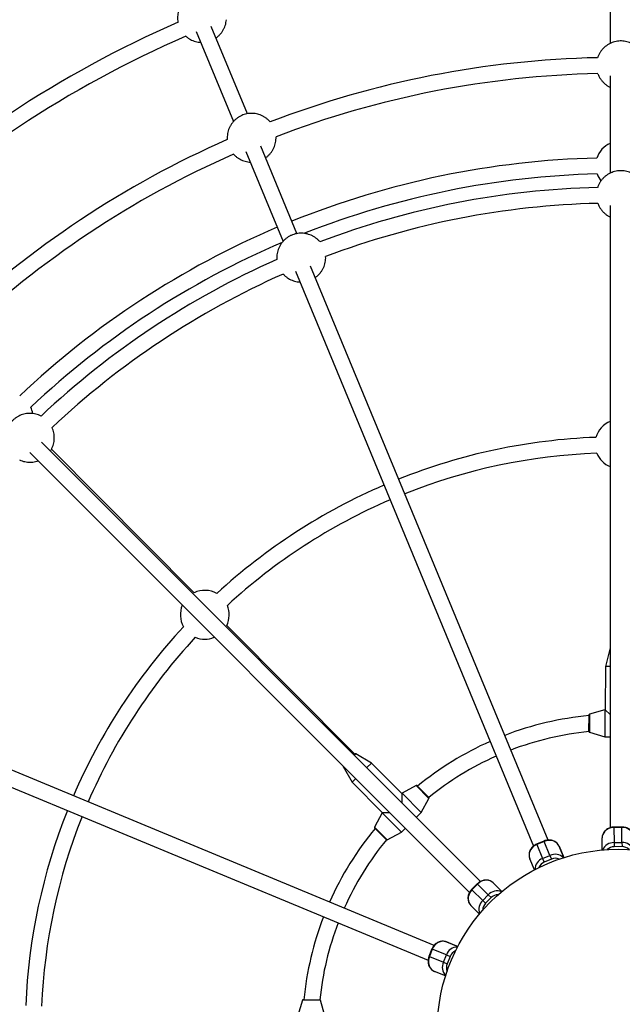
# Model space of a CAD drawing. Units: millimetres. Extents: x -4160 to 2240, y -3200 to 3200.
# Drawn here: x -1563 to -956, y 26 to 1017 of the extents above; entities that cross this region are included whole.
import ezdxf

# ---------------------------------------------------------------- set-up
doc = ezdxf.new("R2010")
doc.units = ezdxf.units.MM

msp = doc.modelspace()

# ---------------------------------------------------------------- linework, layer by layer
at = {"color": 7, "linetype": 'Continuous', "lineweight": 25}
for p, q in [((-968.3, 1091.13), (-968.3, 993.12)), ((-1385.25, 1005.01), (-1347.74, 914.46)), ((-1333.69, 922.34), (-1370.13, 1010.33)), ((-968.3, 960.59), (-968.3, 862.59)), ((-1335.3, 884.41), (-1297.79, 793.86)), ((-1283.73, 801.74), (-1320.18, 889.73)), ((-968.3, 830.05), (-968.3, 203.83)), ((-1285.34, 763.81), (-1045.7, 185.26)), ((-1030.92, 191.4), (-1270.23, 769.13)), ((-1098.8, 149.81), (-1540.97, 591.98)), ((-1552.9, 581.28), (-1110.09, 138.48)), ((-1387.33, 440.26), (-1531.09, 584.65)), ((-1225.49, 277.7), (-1354.49, 407.27)), ((-968.55, 383.54), (-973.14, 365.92)), ((-973.14, 365.92), (-973.24, 322.57)), ((-968.3, 365.91), (-973.14, 365.92)), ((-1145.58, 85.4), (-1723.31, 324.71)), ((-989.66, 300.46), (-989.62, 317.46)), ((-989.61, 317.6), (-989.62, 317.46)), ((-973.59, 322.58), (-989.25, 318.06)), ((-973.59, 322.58), (-973.65, 295.28)), ((-973.24, 322.57), (-973.59, 322.58)), ((-968.3, 317.61), (-973.24, 322.57)), ((-1730.23, 310.26), (-1151.68, 70.61)), ((-989.66, 300.46), (-989.65, 300.32)), ((-989.29, 299.86), (-973.65, 295.28)), ((-973.65, 295.28), (-968.3, 295.26)), ((-1226.09, 277.1), (-1225.05, 278.13)), ((-1208.78, 268.93), (-1224.45, 278.21)), ((-1208.78, 268.93), (-1213.36, 264.37)), ((-1178.2, 238.21), (-1208.78, 268.93)), ((-1237.34, 265.37), (-1228.13, 249.67)), ((-1224.7, 253.08), (-1228.13, 249.67)), ((-1228.13, 249.67), (-1197.55, 218.95)), ((-1178.2, 238.21), (-1178.22, 229.23)), ((-1177.95, 238.45), (-1178.2, 238.21)), ((-1163.65, 246.27), (-1177.95, 238.45)), ((-1177.95, 238.45), (-1158.69, 219.11)), ((-1162.97, 246.11), (-1163.07, 246.2)), ((-1162.97, 246.11), (-1150.97, 234.06)), ((-1158.69, 219.11), (-1150.81, 233.38)), ((-1150.88, 233.96), (-1150.97, 234.06)), ((-1197.79, 218.7), (-1205.68, 204.43)), ((-1197.55, 218.95), (-1197.79, 218.7)), ((-1197.79, 218.7), (-1178.53, 199.35)), ((-1190.55, 218.93), (-1197.55, 218.95)), ((-1163.4, 214.41), (-1158.69, 219.11)), ((-1205.61, 203.85), (-1205.51, 203.75)), ((-1193.52, 191.7), (-1205.51, 203.75)), ((-1192.83, 191.53), (-1178.53, 199.35)), ((-1178.53, 199.35), (-1174.74, 203.13)), ((-956.5, 204.52), (-964.5, 204.46)), ((-956.5, 204.13), (-964.5, 204.07)), ((-964.5, 204.07), (-964.43, 188.8)), ((-956.43, 188.86), (-956.5, 204.13)), ((-1193.52, 191.7), (-1193.42, 191.61)), ((-1035.06, 190.41), (-1042.42, 187.29)), ((-1034.91, 190.05), (-1042.27, 186.93)), ((-1029, 175.97), (-1034.91, 190.05)), ((-976.35, 181.43), (-976.41, 193.53)), ((-964.43, 188.8), (-956.43, 188.86)), ((-964.43, 188.8), (-964.4, 184.71)), ((-956.43, 188.86), (-956.4, 184.77)), ((-1042.27, 186.93), (-1036.36, 172.85)), ((-1017.73, 180.31), (-1019.78, 185.12)), ((-1014.98, 173.74), (-1017.73, 180.31)), ((-956.4, 184.77), (-964.4, 184.71)), ((-1044.56, 161.48), (-1049.24, 172.64)), ((-1036.36, 172.85), (-1029, 175.97)), ((-1036.36, 172.85), (-1034.77, 169.08)), ((-1027.4, 172.2), (-1034.77, 169.08)), ((-1029, 175.97), (-1027.4, 172.2)), ((-1102.23, 147.31), (-1107.85, 141.61)), ((-1101.96, 147.03), (-1107.57, 141.33)), ((-1107.57, 141.33), (-1096.72, 130.59)), ((-1091.11, 136.29), (-1101.96, 147.03)), ((-1082.37, 144.61), (-1086.09, 148.27)), ((-1077.3, 139.59), (-1082.37, 144.61)), ((-1096.72, 130.59), (-1091.11, 136.29)), ((-1096.72, 130.59), (-1093.81, 127.72)), ((-1088.2, 133.42), (-1093.81, 127.72)), ((-1091.11, 136.29), (-1088.2, 133.42)), ((-1099.94, 116.95), (-1108.54, 125.46)), ((-1147.8, 81.78), (-1150.8, 74.36)), ((-1147.44, 81.63), (-1150.44, 74.22)), ((-1133.31, 75.86), (-1147.44, 81.63)), ((-1128.41, 86.89), (-1133.25, 88.84)), ((-1121.82, 84.19), (-1128.41, 86.89)), ((-1150.44, 74.22), (-1136.31, 68.44)), ((-1136.31, 68.44), (-1133.31, 75.86)), ((-1133.31, 75.86), (-1129.52, 74.32)), ((-1129.52, 74.32), (-1132.52, 66.9)), ((-1136.31, 68.44), (-1132.52, 66.9)), ((-1134.06, 54.61), (-1145.26, 59.18)), ((-1278.23, 30.35), (-1282.82, 14.71)), ((-1277.63, 30.72), (-1277.77, 30.71)), ((-1277.63, 30.72), (-1260.63, 30.68)), ((-1260.49, 30.68), (-1260.63, 30.68)), ((-1255.52, 14.65), (-1260.03, 30.31))]:
    msp.add_line(p, q, dxfattribs=at)
at = {"color": 8, "linetype": 'Continuous', "lineweight": 25}
for p, q in [((-968.3, 383.54), (-968.55, 383.54)), ((-989.65, 300.32), (-989.61, 317.6)), ((-989.25, 318.06), (-989.29, 299.86)), ((-1224.45, 278.21), (-1225.82, 276.84)), ((-1237.16, 265.55), (-1237.34, 265.37)), ((-1150.81, 233.38), (-1163.65, 246.27)), ((-1163.07, 246.2), (-1150.88, 233.96)), ((-1205.68, 204.43), (-1192.83, 191.53)), ((-1193.42, 191.61), (-1205.61, 203.85)), ((-1019.78, 185.12), (-1015, 173.73)), ((-1086.09, 148.27), (-1077.32, 139.58)), ((-1133.25, 88.84), (-1121.83, 84.17)), ((-1260.03, 30.31), (-1278.23, 30.35)), ((-1277.77, 30.71), (-1260.49, 30.68))]:
    msp.add_line(p, q, dxfattribs=at)
at = {"color": 7, "linetype": 'Continuous', "lineweight": 25, "flags": 128}
for points in [[(-964.5, 204.07), (-966.58, 203.89), (-968.6, 203.41), (-970.49, 202.62), (-972.19, 201.56), (-973.66, 200.27), (-974.85, 198.77), (-975.71, 197.11), (-976.24, 195.35), (-976.41, 193.53)], [(-944.41, 193.79), (-944.61, 195.6), (-945.16, 197.35), (-946.06, 198.99), (-947.27, 200.48), (-948.77, 201.75), (-950.49, 202.78), (-952.39, 203.54), (-954.42, 203.99), (-956.5, 204.13)], [(-1019.78, 185.12), (-1020.65, 186.72), (-1021.84, 188.12), (-1023.3, 189.3), (-1024.99, 190.2), (-1026.85, 190.81), (-1028.84, 191.1), (-1030.88, 191.07), (-1032.93, 190.72), (-1034.91, 190.05)], [(-1042.27, 186.93), (-1044.13, 185.97), (-1045.81, 184.75), (-1047.25, 183.3), (-1048.42, 181.67), (-1049.28, 179.91), (-1049.8, 178.07), (-1049.97, 176.21), (-1049.78, 174.38), (-1049.24, 172.64)], [(-1086.09, 148.27), (-1087.51, 149.41), (-1089.15, 150.25), (-1090.94, 150.78), (-1092.85, 150.97), (-1094.8, 150.82), (-1096.75, 150.33), (-1098.63, 149.52), (-1100.38, 148.41), (-1101.96, 147.03)], [(-1107.57, 141.33), (-1108.92, 139.73), (-1110, 137.96), (-1110.78, 136.07), (-1111.24, 134.12), (-1111.36, 132.16), (-1111.13, 130.26), (-1110.58, 128.48), (-1109.7, 126.86), (-1108.54, 125.46)], [(-1133.25, 88.84), (-1135, 89.35), (-1136.84, 89.51), (-1138.7, 89.31), (-1140.53, 88.75), (-1142.28, 87.87), (-1143.89, 86.67), (-1145.32, 85.2), (-1146.51, 83.5), (-1147.44, 81.63)], [(-1150.44, 74.22), (-1151.08, 72.22), (-1151.4, 70.18), (-1151.4, 68.13), (-1151.07, 66.15), (-1150.44, 64.3), (-1149.5, 62.63), (-1148.3, 61.19), (-1146.88, 60.03), (-1145.26, 59.18)]]:
    msp.add_lwpolyline(points, dxfattribs=at)
at = {"color": 7, "linetype": 'Continuous', "lineweight": 25}
for radius in [3200, 182.14]:
    msp.add_circle((-960.3, 0), radius, dxfattribs=at)
for centre, radius, start, end in [((-960.3, 0), 1370.59, 113.36111, 133.90892), ((-960.3, 0), 1354.59, 113.36227, 133.90842), ((-960.3, 0), 1240.06, 113.45387, 133.79388), ((-960.3, 0), 1224.06, 113.45367, 133.79142), ((-960.22, -2.72), 1109.52, 113.54976, 133.5261), ((-960.22, -2.72), 1093.52, 113.46131, 133.59669), ((-960.3, 0), 978.99, 91.20947, 110.97063), ((-960.3, 0), 962.99, 91.21251, 110.96501), ((-960.3, 0), 978.99, 113.70622, 133.4717), ((-958.38, 870.01), 24.61, 113.77289, 161.66686), ((-960.3, 0), 962.99, 113.71347, 133.46445), ((-960.3, 0), 878.01, 91.3992, 111.97794), ((-960.3, 0), 862.01, 91.41329, 111.49249), ((-958.38, 870.01), 24.61, 199.61291, 218.29911), ((-960.3, 0), 848.45, 91.39348, 110.73403), ((-960.3, 0), 832.45, 91.40003, 110.72749), ((-960.3, 0), 878.01, 113.02206, 133.34793), ((-960.3, 0), 862.01, 113.12099, 133.33383), ((-960.3, 0), 848.45, 113.89665, 133.23576), ((-960.3, 0), 832.45, 113.90325, 133.22592), ((-1574.13, 616.55), 24.61, 9.71748, 25.13421), ((-959, 590.01), 24.61, 112.21005, 164.24795), ((-960.3, 0), 597.11, 92.14819, 111.73233), ((-960.3, 0), 581.11, 92.1186, 111.71119), ((-959, 590.01), 24.61, 202.1976, 247.78995), ((-960.3, 0), 597.11, 113.26767, 132.59893), ((-960.3, 0), 581.11, 113.28881, 132.62852), ((-1376.58, 418.12), 24.61, 60.49917, 115.9023), ((-1376.58, 418.12), 24.61, 157.21005, 209.24795), ((-1376.58, 418.12), 24.61, 333.84483, 22.54952), ((-960.3, 0), 597.11, 137.14819, 156.73233), ((-960.3, 0), 581.11, 137.1186, 156.71119), ((-1376.58, 418.12), 24.61, 247.1976, 292.78995), ((-968.07, 383.41), 0.5, 117.81776, 165.38883), ((-989.12, 317.58), 0.5, 106.07875, 177.79486), ((-960.3, 0), 317.98, 95.29046, 111.05836), ((-960.3, 0), 301.98, 95.57839, 110.98196), ((-989.15, 300.34), 0.5, 181.95227, 253.66838), ((-960.3, 0), 317.98, 113.94164, 129.45666), ((-1224.7, 277.78), 0.5, 59.3583, 134.87356), ((-960.3, 0), 301.98, 114.01804, 129.16873), ((-1236.91, 265.62), 0.5, 162.81776, 210.38883), ((-1163.41, 245.84), 0.5, 46.95227, 118.66838), ((-1151.24, 233.62), 0.5, 331.07875, 42.79486), ((-960.3, 0), 597.11, 158.26767, 177.59893), ((-960.3, 0), 581.11, 158.28881, 177.62852), ((-960.3, 0), 317.98, 140.29046, 156.05836), ((-1205.24, 204.19), 0.5, 151.07875, 222.79486), ((-960.3, 0), 301.98, 140.57839, 155.98196), ((-1193.07, 191.97), 0.5, 226.95227, 298.66838), ((-960.3, 0), 317.98, 158.94164, 174.45666), ((-960.3, 0), 301.98, 159.01804, 174.16873), ((-1277.75, 30.21), 0.5, 91.95227, 163.66838), ((-1260.51, 30.18), 0.5, 16.07875, 87.79486)]:
    msp.add_arc(centre, radius, start, end, dxfattribs=at)
at = {"color": 8, "linetype": 'Continuous', "lineweight": 25}
for centre, radius, start, end in [((-946.34, 204.29), 18.16, 179.45997, 180.68804), ((-938.29, 204.35), 18.21, 179.46211, 180.68662), ((-1018.17, 197.22), 18.21, 201.96211, 203.18662), ((-964.83, 176.96), 11.85, 88.05507, 157.56316), ((-955.83, 177.04), 11.84, 22.04504, 92.89551), ((-1025.58, 194.08), 18.16, 201.95997, 203.18804), ((-964.49, 175.23), 9.48, 89.45693, 136.09338), ((-956.18, 175.25), 9.52, 43.46499, 91.32813), ((-1032.2, 161.76), 11.85, 110.55507, 180.06316), ((-1031.23, 160.29), 9.48, 111.95693, 158.59338), ((-1023.92, 165.28), 11.84, 44.54504, 115.39551), ((-1023.56, 163.49), 9.52, 65.96499, 113.82813), ((-1094.88, 154.32), 18.16, 224.45997, 225.68804), ((-1089.24, 160.06), 18.21, 224.46211, 225.68662), ((-1082.33, 128.35), 11.84, 67.04504, 137.89551), ((-1088.63, 121.93), 11.85, 133.05507, 202.56316), ((-1081.31, 126.84), 9.52, 88.46499, 136.32813), ((-1087.17, 120.95), 9.48, 134.45693, 181.09338), ((-1140.67, 98.54), 18.21, 246.96211, 248.18662), ((-1122.15, 71.88), 11.84, 89.54504, 160.39551), ((-1120.64, 70.88), 9.52, 110.96499, 158.82813), ((-1143.7, 91.07), 18.16, 246.95997, 248.18804), ((-1125.52, 63.54), 11.85, 155.55507, 225.06316), ((-1123.8, 63.19), 9.48, 156.95693, 203.59338)]:
    msp.add_arc(centre, radius, start, end, dxfattribs=at)
at = {"color": 7, "linetype": 'Continuous', "lineweight": 25}
for points, knots in [([(-1359, 1032.54), (-1359.26, 1032.93), (-1360.02, 1034.09), (-1361.55, 1035.82), (-1363.55, 1037.7), (-1365.76, 1039.33), (-1368.13, 1040.71), (-1370.63, 1041.81), (-1373.24, 1042.63), (-1375.92, 1043.16), (-1378.65, 1043.38), (-1381.4, 1043.3), (-1384.13, 1042.92), (-1386.81, 1042.23), (-1389.41, 1041.24), (-1391.89, 1039.95), (-1394.23, 1038.38), (-1396.38, 1036.55), (-1398.32, 1034.48), (-1400.01, 1032.19), (-1401.43, 1029.71), (-1402.55, 1027.08), (-1403.36, 1024.35), (-1403.85, 1021.54), (-1404, 1018.7), (-1403.9, 1016.31), (-1403.62, 1014.88), (-1403.52, 1014.39)], [0, 0, 0, 0, 0.020889, 0.062052, 0.103063, 0.143948, 0.184737, 0.225467, 0.266177, 0.306909, 0.347709, 0.388618, 0.429678, 0.470924, 0.512382, 0.554064, 0.595971, 0.638087, 0.680381, 0.722813, 0.765332, 0.807884, 0.850415, 0.892876, 0.935225, 0.977427, 1, 1, 1, 1]), ([(-1365.31, 998.69), (-1364.82, 999.03), (-1363.54, 999.91), (-1361.72, 1001.62), (-1359.85, 1003.76), (-1358.24, 1006.11), (-1356.91, 1008.64), (-1355.87, 1011.3), (-1355.19, 1014.06), (-1354.85, 1015.97), (-1354.83, 1016.94), (-1354.83, 1016.97)], [0, 0, 0, 0, 0.083216, 0.212855, 0.343009, 0.47354, 0.60429, 0.735089, 0.865778, 0.996209, 1, 1, 1, 1]), ([(-1395.55, 1000.32), (-1395.2, 1000), (-1394.16, 999.07), (-1392.24, 997.79), (-1389.84, 996.48), (-1387.3, 995.47), (-1384.66, 994.75), (-1382.49, 994.36), (-1381.2, 994.31), (-1380.81, 994.3)], [0, 0, 0, 0, 0.088322, 0.256916, 0.42516, 0.593206, 0.761222, 0.929387, 1, 1, 1, 1]), ([(-934.17, 978.48), (-934.32, 978.98), (-934.74, 980.36), (-935.76, 982.49), (-937.16, 984.85), (-938.82, 987.02), (-940.71, 989), (-942.81, 990.76), (-945.09, 992.27), (-947.52, 993.52), (-950.09, 994.5), (-952.76, 995.19), (-955.5, 995.57), (-958.28, 995.65), (-961.07, 995.42), (-963.83, 994.86), (-966.52, 993.99), (-969.1, 992.82), (-971.54, 991.35), (-973.8, 989.6), (-975.84, 987.61), (-977.64, 985.39), (-979.15, 982.98), (-980.28, 980.71), (-980.77, 979.21), (-980.96, 978.61)], [0, 0, 0, 0, 0.025392, 0.069731, 0.113934, 0.158033, 0.202069, 0.246082, 0.290121, 0.334231, 0.37846, 0.422853, 0.467446, 0.512268, 0.557334, 0.602642, 0.648175, 0.693902, 0.739777, 0.785746, 0.831751, 0.877734, 0.923641, 0.969427, 1, 1, 1, 1]), ([(-980.68, 962.68), (-980.53, 962.24), (-980.07, 960.94), (-979.01, 958.9), (-977.53, 956.59), (-975.8, 954.47), (-973.85, 952.56), (-971.69, 950.89), (-969.83, 949.69), (-968.65, 949.16), (-968.3, 949)], [0, 0, 0, 0, 0.073757, 0.218663, 0.363153, 0.507343, 0.651364, 0.79536, 0.939483, 1, 1, 1, 1]), ([(-1310.63, 914.02), (-1310.95, 914.42), (-1311.86, 915.52), (-1313.61, 917.1), (-1315.81, 918.74), (-1318.18, 920.11), (-1320.68, 921.22), (-1323.29, 922.03), (-1325.97, 922.56), (-1328.7, 922.78), (-1331.44, 922.7), (-1334.17, 922.32), (-1336.86, 921.63), (-1339.46, 920.64), (-1341.94, 919.35), (-1344.28, 917.78), (-1346.43, 915.95), (-1348.37, 913.88), (-1350.06, 911.59), (-1351.47, 909.11), (-1352.6, 906.49), (-1353.41, 903.75), (-1353.89, 900.94), (-1354.06, 898.47), (-1353.94, 896.95), (-1353.9, 896.37)], [0, 0, 0, 0, 0.02491, 0.06939, 0.113734, 0.157974, 0.202149, 0.246303, 0.290481, 0.334732, 0.379103, 0.423637, 0.468372, 0.513337, 0.558545, 0.603998, 0.649676, 0.695549, 0.74157, 0.787686, 0.833837, 0.879967, 0.92602, 0.971951, 1, 1, 1, 1]), ([(-1315.36, 878.09), (-1314.86, 878.43), (-1313.59, 879.31), (-1311.77, 881.02), (-1309.89, 883.16), (-1308.29, 885.51), (-1306.96, 888.04), (-1305.93, 890.7), (-1305.21, 893.46), (-1304.85, 896.28), (-1304.73, 898.19), (-1304.82, 899.13), (-1304.82, 899.14)], [0, 0, 0, 0, 0.073841, 0.188875, 0.304366, 0.420191, 0.53621, 0.652274, 0.768239, 0.883975, 0.999374, 1, 1, 1, 1]), ([(-1347.56, 881.64), (-1347.24, 881.28), (-1346.32, 880.24), (-1344.54, 878.75), (-1342.29, 877.18), (-1339.88, 875.89), (-1337.34, 874.87), (-1334.71, 874.15), (-1332.53, 873.76), (-1331.24, 873.71), (-1330.86, 873.7)], [0, 0, 0, 0, 0.076076, 0.220619, 0.364747, 0.508577, 0.652237, 0.795872, 0.939634, 1, 1, 1, 1]), ([(-934.15, 847.88), (-934.31, 848.4), (-934.74, 849.8), (-935.76, 851.96), (-937.16, 854.31), (-938.82, 856.49), (-940.71, 858.47), (-942.81, 860.22), (-945.09, 861.73), (-947.52, 862.99), (-950.09, 863.96), (-952.76, 864.65), (-955.5, 865.04), (-958.28, 865.12), (-961.07, 864.88), (-963.83, 864.33), (-966.52, 863.46), (-969.1, 862.28), (-971.54, 860.81), (-973.8, 859.07), (-975.84, 857.07), (-977.64, 854.86), (-979.15, 852.45), (-980.27, 850.2), (-980.75, 848.73), (-980.93, 848.16)], [0, 0, 0, 0, 0.026538, 0.07089, 0.115105, 0.159217, 0.203265, 0.247291, 0.291342, 0.335465, 0.379707, 0.424112, 0.468718, 0.513553, 0.558631, 0.603952, 0.649499, 0.695238, 0.741127, 0.787109, 0.833127, 0.879123, 0.925044, 0.970842, 1, 1, 1, 1]), ([(-980.7, 832.22), (-980.54, 831.75), (-980.08, 830.43), (-979.01, 828.36), (-977.53, 826.05), (-975.8, 823.94), (-973.85, 822.02), (-971.69, 820.35), (-969.83, 819.16), (-968.65, 818.62), (-968.3, 818.46)], [0, 0, 0, 0, 0.07722, 0.221584, 0.365534, 0.509185, 0.652668, 0.796125, 0.939709, 1, 1, 1, 1]), ([(-1260.63, 793.38), (-1260.97, 793.79), (-1261.9, 794.91), (-1263.66, 796.5), (-1265.85, 798.14), (-1268.22, 799.51), (-1270.72, 800.62), (-1273.33, 801.43), (-1276.02, 801.96), (-1278.75, 802.19), (-1281.49, 802.11), (-1284.22, 801.72), (-1286.9, 801.03), (-1289.5, 800.04), (-1291.99, 798.75), (-1294.32, 797.19), (-1296.48, 795.35), (-1298.41, 793.28), (-1300.1, 790.99), (-1301.52, 788.51), (-1302.64, 785.89), (-1303.46, 783.15), (-1303.93, 780.34), (-1304.11, 777.8), (-1303.98, 776.21), (-1303.93, 775.57)], [0, 0, 0, 0, 0.0258, 0.070087, 0.114237, 0.158285, 0.202268, 0.24623, 0.290216, 0.334275, 0.378452, 0.422793, 0.467333, 0.512102, 0.557115, 0.602369, 0.647849, 0.693522, 0.739343, 0.785258, 0.831209, 0.877138, 0.922991, 0.968722, 1, 1, 1, 1]), ([(-1265.4, 757.49), (-1264.91, 757.83), (-1263.64, 758.71), (-1261.81, 760.43), (-1259.94, 762.56), (-1258.33, 764.91), (-1257, 767.44), (-1255.97, 770.1), (-1255.25, 772.86), (-1254.89, 775.68), (-1254.78, 777.61), (-1254.87, 778.57), (-1254.87, 778.59)], [0, 0, 0, 0, 0.073685, 0.188477, 0.303725, 0.419306, 0.535081, 0.6509, 0.766621, 0.882113, 0.997269, 1, 1, 1, 1]), ([(-1297.6, 761.03), (-1297.28, 760.67), (-1296.36, 759.63), (-1294.59, 758.15), (-1292.34, 756.58), (-1289.93, 755.29), (-1287.39, 754.27), (-1284.75, 753.55), (-1282.58, 753.16), (-1281.29, 753.11), (-1280.91, 753.1)], [0, 0, 0, 0, 0.0750973, 0.2197932, 0.3640745, 0.5080561, 0.6518687, 0.7956559, 0.9395702, 1, 1, 1, 1]), ([(-1541.46, 618.09), (-1541.9, 618.33), (-1543.16, 618.99), (-1545.37, 619.78), (-1548.03, 620.46), (-1550.74, 620.82), (-1553.48, 620.88), (-1556.2, 620.64), (-1558.88, 620.1), (-1561.49, 619.26), (-1563.99, 618.14), (-1566.37, 616.73), (-1568.58, 615.07), (-1570.6, 613.16), (-1572.41, 611.02), (-1573.97, 608.68), (-1575.25, 606.16), (-1576.25, 603.5), (-1576.93, 600.74), (-1577.3, 597.91), (-1577.33, 595.06), (-1577.03, 592.22), (-1576.4, 589.44), (-1575.59, 587.03), (-1574.87, 585.62), (-1574.58, 585.06)], [0, 0, 0, 0, 0.024558, 0.068924, 0.113153, 0.157279, 0.201341, 0.245381, 0.289446, 0.333583, 0.377839, 0.422258, 0.466878, 0.511727, 0.55682, 0.602155, 0.647716, 0.69347, 0.739373, 0.78537, 0.831403, 0.877413, 0.923348, 0.969161, 1, 1, 1, 1]), ([(-1532.06, 583.07), (-1531.73, 583.58), (-1530.89, 584.88), (-1529.86, 587.16), (-1528.95, 589.85), (-1528.37, 592.64), (-1528.1, 595.48), (-1528.17, 598.33), (-1528.57, 601.16), (-1529.27, 603.9), (-1530, 605.64), (-1530.35, 606.5)], [0, 0, 0, 0, 0.074026, 0.189349, 0.305129, 0.421245, 0.537555, 0.65391, 0.770166, 0.886193, 1, 1, 1, 1]), ([(-1563.19, 574.04), (-1562.75, 573.83), (-1561.49, 573.21), (-1559.27, 572.51), (-1556.6, 571.92), (-1553.87, 571.65), (-1551.14, 571.68), (-1548.43, 572.03), (-1546.27, 572.5), (-1545.06, 572.95), (-1544.7, 573.08)], [0, 0, 0, 0, 0.07722, 0.221584, 0.365534, 0.509185, 0.652668, 0.796125, 0.939709, 1, 1, 1, 1]), ([(-964.5, 204.46), (-964.88, 204.45), (-965.92, 204.41), (-967.59, 204.12), (-969.45, 203.51), (-971.18, 202.63), (-972.73, 201.5), (-974.05, 200.16), (-975.11, 198.63), (-975.87, 196.98), (-976.34, 195.26), (-976.38, 194.09), (-976.41, 193.53)], [0, 0, 0, 0, 0.061261, 0.166958, 0.272872, 0.378808, 0.484596, 0.590011, 0.694808, 0.798791, 0.901886, 1, 1, 1, 1]), ([(-944.41, 193.79), (-944.42, 194.16), (-944.46, 195.11), (-944.8, 196.63), (-945.47, 198.28), (-946.42, 199.8), (-947.64, 201.17), (-949.08, 202.34), (-950.72, 203.29), (-952.51, 203.99), (-954.38, 204.42), (-955.73, 204.52), (-956.43, 204.52), (-956.5, 204.52)], [0, 0, 0, 0, 0.063928, 0.165481, 0.267026, 0.368863, 0.471267, 0.574377, 0.678202, 0.782657, 0.887619, 0.987745, 1, 1, 1, 1]), ([(-1019.78, 185.12), (-1019.93, 185.45), (-1020.34, 186.32), (-1021.23, 187.59), (-1022.48, 188.86), (-1023.94, 189.9), (-1025.58, 190.7), (-1027.37, 191.23), (-1029.24, 191.48), (-1031.17, 191.45), (-1033.06, 191.12), (-1034.34, 190.71), (-1034.99, 190.44), (-1035.06, 190.41)], [0, 0, 0, 0, 0.063928, 0.165481, 0.267026, 0.368863, 0.471267, 0.574377, 0.678202, 0.782657, 0.887619, 0.987745, 1, 1, 1, 1]), ([(-1042.42, 187.29), (-1042.77, 187.13), (-1043.71, 186.7), (-1045.14, 185.79), (-1046.63, 184.52), (-1047.89, 183.04), (-1048.89, 181.41), (-1049.6, 179.66), (-1050, 177.85), (-1050.06, 176.02), (-1049.84, 174.26), (-1049.44, 173.17), (-1049.24, 172.63)], [0, 0, 0, 0, 0.061261, 0.166958, 0.272872, 0.378808, 0.484596, 0.590011, 0.694808, 0.798791, 0.901886, 1, 1, 1, 1]), ([(-1086.09, 148.27), (-1086.36, 148.52), (-1087.07, 149.16), (-1088.38, 150), (-1090.02, 150.69), (-1091.77, 151.09), (-1093.59, 151.2), (-1095.44, 151.01), (-1097.27, 150.53), (-1099.04, 149.75), (-1100.66, 148.73), (-1101.69, 147.85), (-1102.18, 147.36), (-1102.23, 147.31)], [0, 0, 0, 0, 0.063928, 0.165481, 0.267026, 0.368863, 0.471267, 0.574377, 0.678202, 0.782657, 0.887619, 0.987745, 1, 1, 1, 1]), ([(-1107.85, 141.61), (-1108.1, 141.33), (-1108.81, 140.57), (-1109.79, 139.18), (-1110.67, 137.44), (-1111.27, 135.59), (-1111.57, 133.7), (-1111.55, 131.81), (-1111.23, 129.98), (-1110.59, 128.27), (-1109.71, 126.73), (-1108.92, 125.87), (-1108.53, 125.46)], [0, 0, 0, 0, 0.061261, 0.166958, 0.272872, 0.378808, 0.484596, 0.590011, 0.694808, 0.798791, 0.901886, 1, 1, 1, 1]), ([(-1133.26, 88.84), (-1133.6, 88.97), (-1134.5, 89.3), (-1136.03, 89.57), (-1137.81, 89.58), (-1139.58, 89.28), (-1141.31, 88.68), (-1142.95, 87.8), (-1144.45, 86.65), (-1145.79, 85.26), (-1146.89, 83.7), (-1147.51, 82.49), (-1147.77, 81.85), (-1147.8, 81.78)], [0, 0, 0, 0, 0.063928, 0.165481, 0.267026, 0.368863, 0.471267, 0.574377, 0.678202, 0.782657, 0.887619, 0.987745, 1, 1, 1, 1]), ([(-1150.8, 74.36), (-1150.94, 74.01), (-1151.3, 73.04), (-1151.67, 71.38), (-1151.82, 69.43), (-1151.67, 67.5), (-1151.22, 65.63), (-1150.48, 63.9), (-1149.48, 62.33), (-1148.24, 61), (-1146.83, 59.91), (-1145.78, 59.42), (-1145.26, 59.18)], [0, 0, 0, 0, 0.0612615, 0.1669581, 0.272872, 0.378808, 0.484596, 0.5900109, 0.694808, 0.7987906, 0.9018864, 1, 1, 1, 1])]:
    msp.add_open_spline(points, degree=3, knots=knots, dxfattribs=at)

doc.saveas('drawing.dxf')
